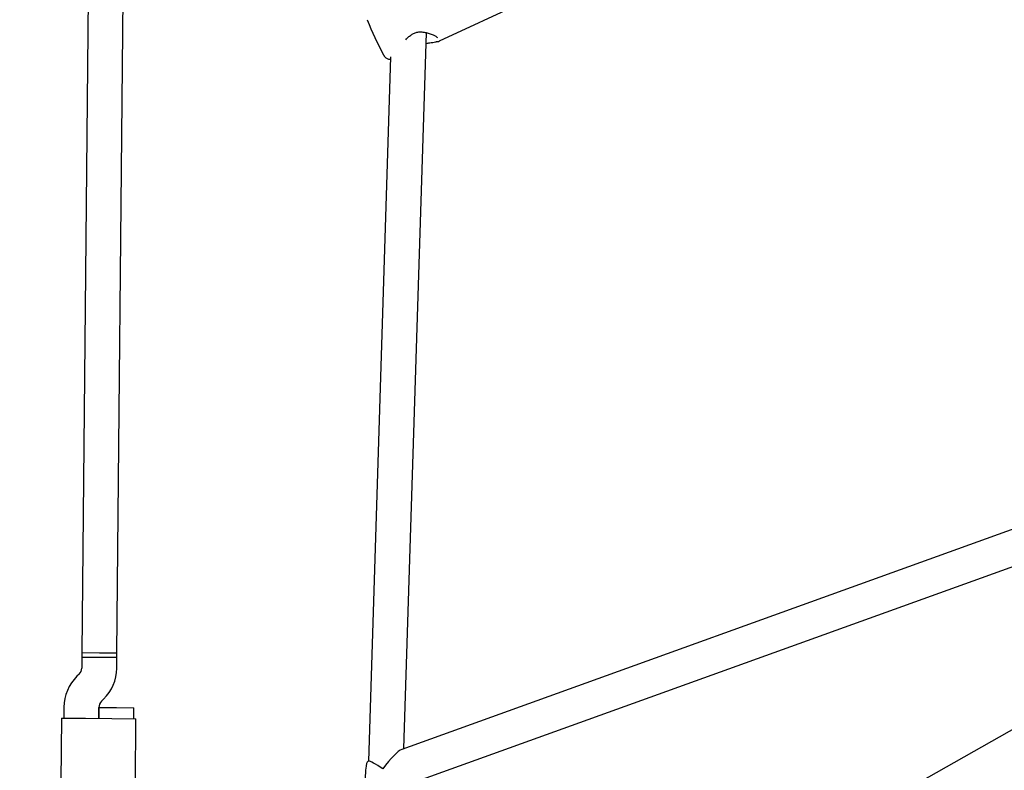
# Model space of a CAD drawing. Units: millimetres. Extents: x 15854 to 26447, y 37852 to 46950.
# Drawn here: x 20743 to 21192, y 42858 to 43201 of the extents above; entities that cross this region are included whole.
import ezdxf

# ---------------------------------------------------------------- set-up
doc = ezdxf.new("R2010")
doc.units = ezdxf.units.MM
doc.header["$LTSCALE"] = 200

msp = doc.modelspace()

# ---------------------------------------------------------------- linework, layer by layer
at = {"color": 7, "linetype": 'Continuous', "lineweight": 25}
for p, q in [((20775.05, 43348.75), (20770.96, 42911.77)), ((20786.96, 42911.62), (20791.04, 43348.6)), ((20934.34, 43191.42), (20972.61, 43209.19)), ((20918.11, 42867.9), (20928.36, 43195.19)), ((20928.36, 43195.14), (20928.42, 43195.18)), ((20912.01, 43184.17), (20901.92, 42862.06)), ((20915.17, 42849.83), (21385.32, 43019.27)), ((21270.1, 42994.76), (20917.12, 42867.54)), ((21397.96, 42990.59), (21017.48, 42775.63)), ((20770.94, 42909.77), (20770.89, 42904.74)), ((20770.96, 42911.77), (20770.94, 42909.77)), ((20770.94, 42909.77), (20778.94, 42909.69)), ((20786.94, 42909.62), (20770.94, 42909.77)), ((20770.96, 42911.77), (20778.96, 42911.69)), ((20770.96, 42911.77), (20786.96, 42911.62)), ((20778.94, 42909.69), (20786.94, 42909.62)), ((20778.96, 42911.69), (20786.96, 42911.62)), ((20786.89, 42904.59), (20786.94, 42909.62)), ((20786.94, 42909.62), (20786.96, 42911.62)), ((20769.7, 42901.92), (20768.72, 42900.96)), ((20779.92, 42889.54), (20780.9, 42890.5)), ((20762.73, 42886.87), (20762.68, 42881.84)), ((20778.68, 42881.69), (20778.73, 42886.72)), ((20778.73, 42886.69), (20778.68, 42881.69)), ((20778.73, 42886.69), (20786.72, 42886.62)), ((20786.72, 42886.62), (20794.72, 42886.54)), ((20794.68, 42881.54), (20794.72, 42886.54)), ((20761.68, 42881.85), (20761.41, 42852.92)), ((20761.68, 42881.85), (20772.68, 42881.75)), ((20772.68, 42881.75), (20784.68, 42881.64)), ((20784.68, 42881.64), (20795.68, 42881.53)), ((20795.41, 42852.6), (20795.68, 42881.53)), ((20902.02, 42862.1), (20901.59, 42861.94))]:
    msp.add_line(p, q, dxfattribs=at)
for centre, radius, start, end in [((21077.67, 43273.37), 190.58, 202.3101, 207.5818), ((20920.6, 43194.77), 1, 300.036, 310.4778), ((20766.89, 42904.78), 4, 314.4643, 359.4643), ((20766.89, 42904.78), 20, 314.4643, 359.4643), ((20782.73, 42886.69), 20, 134.4643, 179.4643), ((20782.73, 42886.69), 4, 134.4643, 179.4643)]:
    msp.add_arc(centre, radius, start, end, dxfattribs=at)
for centre, major_axis, ratio, start_param, end_param in [((20909.74, 42856.38), (8.11, 11.16), 0.173218, 0.249628, 1.491844), ((20901.77, 42853.5), (-0.1, 8.45), 0.154826, 0.053599, 1.717906), ((20909.74, 42856.38), (7.8, -5.67), 0.116446, 1.820425, 3.06264)]:
    msp.add_ellipse(centre, major_axis=major_axis, ratio=ratio, start_param=start_param, end_param=end_param, dxfattribs=at)
for points, knots in [([(20919.03, 43191.93), (20919.25, 43192.24), (20919.79, 43192.99), (20920.61, 43193.56), (20921.1, 43193.9)], [0, 0, 0, 0, 0.407576, 1, 1, 1, 1]), ([(20921.25, 43194.01), (20921.66, 43194.31), (20922.5, 43194.95), (20924.12, 43195.46), (20925.93, 43195.58), (20927.86, 43195.37), (20929.77, 43194.87), (20931.51, 43194.24), (20932.28, 43193.79), (20932.65, 43193.58)], [0, 0, 0, 0, 0.110764, 0.230288, 0.363645, 0.511684, 0.673152, 0.844788, 1, 1, 1, 1]), ([(20932.65, 43193.58), (20932.71, 43193.55), (20933.19, 43193.3), (20933.3, 43193.11), (20933.41, 43192.93)], [0, 0, 0, 0, 0.129742, 1, 1, 1, 1]), ([(20928.2, 43190.18), (20928.3, 43190.21), (20928.9, 43190.38), (20930.44, 43190.64), (20932.13, 43190.81), (20932.88, 43191.03), (20933.06, 43191.08)], [0, 0, 0, 0, 0.048184, 0.302716, 0.831587, 1, 1, 1, 1]), ([(20933.06, 43191.08), (20933.13, 43191.09), (20933.69, 43191.17), (20934.15, 43191.26), (20934.33, 43191.42), (20934.33, 43191.42)], [0, 0, 0, 0, 0.125635, 0.971691, 1, 1, 1, 1]), ([(20908.87, 43184.91), (20908.94, 43184.79), (20909.04, 43184.59), (20909.22, 43184.33), (20909.46, 43184.02), (20909.86, 43183.64), (20910.4, 43183.29), (20911.1, 43183.06), (20911.66, 43182.96), (20911.95, 43183.03), (20911.97, 43183.03)], [0, 0, 0, 0, 0.199907, 0.328508, 0.454471, 0.554331, 0.68435, 0.826755, 0.991056, 1, 1, 1, 1]), ([(20810.11, 42687.48), (20810, 42687.55), (20809.77, 42687.68), (20809.05, 42688.11), (20807.88, 42688.8), (20806.18, 42689.8), (20804.06, 42691.05), (20801.56, 42692.53), (20798.75, 42694.18), (20795.66, 42696.01), (20792.13, 42698.09), (20788.14, 42700.44), (20783.65, 42703.09), (20778.96, 42705.86), (20774.11, 42708.72), (20769.14, 42711.65), (20764.1, 42714.62), (20759.03, 42717.62), (20753.96, 42720.6), (20748.95, 42723.56), (20744.01, 42726.47), (20739.2, 42729.31), (20734.83, 42731.89), (20730.93, 42734.19), (20727.51, 42736.21), (20724.14, 42738.19), (20720.7, 42740.22), (20717.04, 42742.38), (20712.78, 42744.9), (20707.85, 42747.81), (20702.16, 42751.16), (20695.98, 42754.81), (20689.26, 42758.77), (20682, 42763.06), (20674.14, 42767.69), (20665.67, 42772.69), (20656.88, 42777.87), (20647.8, 42783.23), (20638.46, 42788.74), (20628.51, 42794.61), (20617.94, 42800.84), (20606.71, 42807.46), (20594.81, 42814.49), (20582.19, 42821.93), (20568.82, 42829.81), (20554.69, 42838.15), (20539.76, 42846.96), (20524.01, 42856.25), (20507.42, 42866.03), (20489.97, 42876.33), (20472.16, 42886.83), (20454, 42897.54), (20435.51, 42908.45), (20416.13, 42919.89), (20395.8, 42931.88), (20374.66, 42944.35), (20360.21, 42952.87), (20352.94, 42957.16)], [0, 0, 0, 0, 0.023941, 0.047455, 0.070391, 0.092675, 0.114314, 0.134957, 0.155006, 0.174472, 0.193361, 0.215092, 0.235998, 0.256075, 0.275321, 0.293734, 0.311314, 0.328062, 0.343977, 0.35906, 0.373313, 0.386734, 0.399324, 0.408633, 0.417429, 0.425716, 0.434082, 0.442965, 0.452365, 0.464481, 0.47736, 0.491002, 0.505407, 0.520575, 0.536507, 0.553201, 0.570659, 0.586985, 0.603926, 0.621482, 0.639653, 0.65844, 0.677842, 0.697862, 0.718498, 0.739753, 0.761623, 0.784106, 0.807197, 0.830892, 0.85519, 0.878006, 0.901357, 0.92526, 0.949734, 0.974704, 1, 1, 1, 1])]:
    msp.add_open_spline(points, degree=3, knots=knots, dxfattribs=at)

doc.saveas('drawing.dxf')
